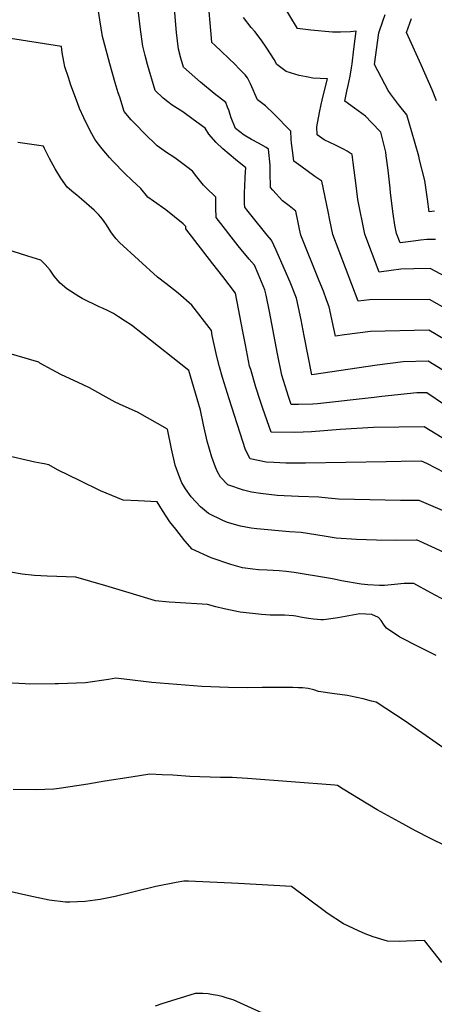
# Model space of a CAD drawing. Units: inches. Extents: x 2572048 to 2577769, y 1523873 to 1529262.
# Drawn here: x 2576969 to 2577239, y 1526531 to 1527173 of the extents above; entities that cross this region are included whole.
import ezdxf

# ---------------------------------------------------------------- set-up
doc = ezdxf.new("R2010")
doc.units = ezdxf.units.IN
doc.header["$MEASUREMENT"] = 0
doc.layers.add('tile_2645_16_contour_10ft', color=30, linetype='Continuous')

msp = doc.modelspace()

# ---------------------------------------------------------------- linework, layer by layer
at = {"layer": 'tile_2645_16_contour_10ft'}
for points, elevation in [([(2577132.09, 1527066.49), (2577131.96, 1527071.36), (2577131.98, 1527076.39), (2577131.98, 1527078.51), (2577130.95, 1527089.01), (2577129.22, 1527090.12), (2577124.42, 1527092.95), (2577119.69, 1527095.35), (2577114.91, 1527098.01), (2577109.25, 1527102.41), (2577106.46, 1527109.39), (2577104.99, 1527114.38), (2577104.15, 1527116.47), (2577102.99, 1527119.34), (2577095.43, 1527125.38), (2577086.46, 1527132.73), (2577075.29, 1527142.57), (2577073.62, 1527148.34), (2577072.08, 1527154.25), (2577070.81, 1527165.11), (2577062.55, 1527264.19)], 8120), ([(2577151.89, 1527077.78), (2577147.4, 1527081.14), (2577146.63, 1527086.6), (2577145.9, 1527092.96), (2577145.67, 1527095.42), (2577145.5, 1527100.73), (2577134.42, 1527112), (2577128.94, 1527117.25), (2577123.71, 1527121.07), (2577121.94, 1527125.17), (2577120.89, 1527127.7), (2577119.16, 1527131.58), (2577117.05, 1527135.49), (2577115.53, 1527137.46), (2577111.55, 1527141.64), (2577109.04, 1527144.25), (2577095.85, 1527156.85), (2577093.98, 1527158.58), (2577093.67, 1527161.42), (2577092.7, 1527171.44), (2577087.58, 1527230.78)], 8130), ([(2577154.17, 1526967.13), (2577152.19, 1526977.56), (2577149.15, 1526991.64), (2577145.07, 1527002.04), (2577141.09, 1527011.14), (2577135.85, 1527023.1), (2577132.88, 1527029.51), (2577129.98, 1527032.92), (2577119.24, 1527046.16), (2577116.69, 1527049.42), (2577115.32, 1527051.17), (2577115.27, 1527053.51), (2577115.2, 1527057.68), (2577115.23, 1527060.96), (2577115.33, 1527064.28), (2577115.6, 1527070.92), (2577116.01, 1527076.71), (2577109.31, 1527082.23), (2577101.15, 1527089.26), (2577096.76, 1527093.24), (2577091.83, 1527098.68), (2577089.55, 1527102.68), (2577081.74, 1527108.42), (2577075.03, 1527113.27), (2577068.07, 1527117.68), (2577065.18, 1527119.91), (2577062.1, 1527122.3), (2577056.83, 1527127.33), (2577051.93, 1527144.29), (2577050.28, 1527150.21), (2577048.86, 1527156.12), (2577047.29, 1527167), (2577043.6, 1527198.7)], 8110), ([(2577245.78, 1526922.16), (2577234.2, 1526929.99), (2577227.74, 1526929.81), (2577204.88, 1526927.58), (2577199.72, 1526926.95), (2577162.91, 1526922.61), (2577159.73, 1526922.42), (2577150.48, 1526922.22), (2577145.68, 1526922.18), (2577143.88, 1526927.52), (2577139.54, 1526941.4), (2577136.7, 1526955.27), (2577131.59, 1526983.01), (2577129.24, 1526993.65), (2577128.48, 1526997.11), (2577124.15, 1527007.57), (2577121.66, 1527013.27), (2577118.34, 1527017.21), (2577112.98, 1527023.5), (2577111.07, 1527025.81), (2577096.67, 1527044.28), (2577096.4, 1527050.74), (2577096.41, 1527057.55), (2577089.96, 1527063.91), (2577088.53, 1527065.51), (2577084.08, 1527070.84), (2577081.2, 1527074.61), (2577077.52, 1527077.46), (2577069.73, 1527083.28), (2577064.2, 1527086.82), (2577058.19, 1527091.2), (2577049.71, 1527099.32), (2577044.43, 1527104.79), (2577041.3, 1527108.09), (2577036.7, 1527113.46), (2577033.76, 1527122.89), (2577032.86, 1527125.77), (2577030.86, 1527132.36), (2577027.24, 1527144.67), (2577023.12, 1527160.05), (2577022.62, 1527162.43), (2577020.86, 1527173.44), (2577019.12, 1527184.71)], 8100), ([(2577239.73, 1527029.95), (2577234.09, 1527030.06), (2577229.95, 1527029.65), (2577225.5, 1527028.97), (2577216.74, 1527027.77), (2577214.46, 1527033.91), (2577213.36, 1527039.45), (2577212.2, 1527046.82), (2577211.47, 1527051.75), (2577210.47, 1527060.65), (2577210.2, 1527063.57), (2577209.03, 1527075.15), (2577207.72, 1527084.65), (2577207.38, 1527087.07), (2577204.11, 1527100.09), (2577198.04, 1527106.43), (2577194.09, 1527110.54), (2577186.88, 1527115.71), (2577180.68, 1527120.36), (2577182.05, 1527126.92), (2577182.82, 1527130.55), (2577184.19, 1527136.55), (2577185.02, 1527142.02), (2577185.39, 1527144.6), (2577186.59, 1527154.15), (2577187.41, 1527160.92), (2577188.01, 1527166.03), (2577184.45, 1527165.59), (2577177.83, 1527165.38), (2577172.58, 1527165.43), (2577158.43, 1527166.58), (2577149.77, 1527167.81), (2577139.81, 1527184.36)], 8150), ([(2577246.59, 1527005.69), (2577236.35, 1527010.98), (2577225.76, 1527010.88), (2577217.12, 1527010.52), (2577210.8, 1527009.77), (2577203, 1527008.77), (2577193.75, 1527033.58), (2577189.16, 1527056.07), (2577187.74, 1527066.99), (2577187.32, 1527070.3), (2577186.12, 1527080.17), (2577185.42, 1527085.53), (2577182.1, 1527087.6), (2577179.69, 1527089.03), (2577174.65, 1527091.53), (2577167.21, 1527095.16), (2577162.6, 1527098.4), (2577162.34, 1527103.51), (2577164.12, 1527112.84), (2577165.3, 1527118.04), (2577166.61, 1527123.68), (2577169.35, 1527134.91), (2577159.71, 1527135.4), (2577155.62, 1527136.17), (2577150.83, 1527137.09), (2577142.42, 1527139.77), (2577136.24, 1527144.27), (2577134.56, 1527147.6), (2577129.77, 1527154.82), (2577126.05, 1527160.25), (2577121.95, 1527165.8), (2577119.56, 1527168.47), (2577114.62, 1527174.84)], 8140), ([(2577239.17, 1527048.47), (2577235.73, 1527048.13), (2577234.6, 1527056.39), (2577232.78, 1527068.45), (2577229.44, 1527082.11), (2577228.88, 1527084.37), (2577224.22, 1527100.85), (2577221.05, 1527111.44), (2577215.64, 1527118.22), (2577210.49, 1527125.17), (2577208.95, 1527127.25), (2577199.92, 1527144.21), (2577202.91, 1527164.92), (2577205.46, 1527172.56), (2577206.94, 1527176.78)], 8160), ([(2577240.45, 1527120.5), (2577237.61, 1527127.73), (2577232.91, 1527138.62), (2577230.38, 1527144.13), (2577220.85, 1527165.24), (2577224.14, 1527174.37)], 8170), ([(2577244.08, 1526900.57), (2577232.45, 1526907.74), (2577199.43, 1526907.34), (2577177.57, 1526905.9), (2577158.97, 1526904.52), (2577148.12, 1526904.05), (2577132.63, 1526904.18), (2577127.16, 1526919.65), (2577125.65, 1526924.27), (2577122.63, 1526933.59), (2577119.23, 1526945.12), (2577118.56, 1526947.4), (2577115.77, 1526961.25), (2577114.2, 1526969.85), (2577109.3, 1526994.98), (2577100.98, 1527005.87), (2577094.44, 1527014.15), (2577076.92, 1527036.99), (2577076.8, 1527038.39), (2577075.15, 1527040.15), (2577069.6, 1527044.9), (2577063.95, 1527049.27), (2577055.88, 1527055.03), (2577052.17, 1527057.57), (2577047.48, 1527063.31), (2577041.64, 1527068.73), (2577037.13, 1527073.09), (2577029.27, 1527081.16), (2577027.03, 1527083.6), (2577022.23, 1527089.11), (2577018.97, 1527093.27), (2577017.44, 1527095.51), (2577014.6, 1527100.46), (2577010.29, 1527109.37), (2577007.63, 1527115.61), (2577006.21, 1527119.15), (2577001.96, 1527130.78), (2577000.29, 1527135.65), (2576997.98, 1527142.68), (2576997.35, 1527146.16), (2576996.31, 1527152.17), (2576995.75, 1527155.91), (2576958.29, 1527161.93)], 8090), ([(2577023.22, 1527042.41), (2577021.43, 1527044.59), (2577019.94, 1527046.37), (2577018.45, 1527047.92), (2577017.16, 1527049.17), (2577008.83, 1527056.36), (2577005.68, 1527058.84), (2577003.89, 1527060.37), (2576999.54, 1527064.11), (2576995.28, 1527070.05), (2576991.75, 1527076.03), (2576987.9, 1527082.88), (2576984.76, 1527089.36), (2576984.11, 1527090.88), (2576979.57, 1527091.67), (2576967.38, 1527093.42)], 8080), ([(2577245.84, 1526985.26), (2577235.89, 1526990.86), (2577196.66, 1526990.52), (2577189.27, 1526989.76), (2577172.89, 1527033.24), (2577170.97, 1527042.58), (2577169.81, 1527048.24), (2577165.73, 1527068.06), (2577161.05, 1527071.23), (2577151.89, 1527077.78)], 8130), ([(2577246.12, 1526964.43), (2577235.43, 1526970.74), (2577197.35, 1526969.97), (2577180.49, 1526967.75), (2577174.54, 1526966.9), (2577173.53, 1526971.91), (2577170.51, 1526985.99), (2577168.78, 1526990.7), (2577166.72, 1526996.31), (2577163.85, 1527003.07), (2577151.95, 1527032.91), (2577151.17, 1527036.7), (2577150.03, 1527042.24), (2577148.75, 1527048.46), (2577144.29, 1527051.88), (2577140.09, 1527055.31), (2577133.58, 1527062.27), (2577132.19, 1527063.89), (2577132.09, 1527066.49)], 8120), ([(2577245.99, 1526877.56), (2577234.09, 1526883.77), (2577230.71, 1526885.35), (2577217.51, 1526885.05), (2577207.66, 1526884.81), (2577154.96, 1526884.07), (2577142.22, 1526883.99), (2577134.24, 1526884.41), (2577129.22, 1526884.67), (2577118.83, 1526886.71), (2577115.79, 1526892.59), (2577105.19, 1526926.07), (2577100.9, 1526939.8), (2577098.92, 1526946.83), (2577097.03, 1526953.55), (2577094.19, 1526967.42), (2577093.56, 1526970.62), (2577080.85, 1526987.09), (2577071.9, 1526995.03), (2577063.85, 1527001.35), (2577058.4, 1527005.49), (2577033.58, 1527027.95), (2577031.37, 1527030.53), (2577029.79, 1527032.5), (2577028.02, 1527035.09), (2577025.14, 1527039.58), (2577023.69, 1527041.73), (2577023.22, 1527042.41)], 8080), ([(2577022.57, 1526985.17), (2577020.39, 1526986.14), (2577009.2, 1526991.52), (2577007.06, 1526992.86), (2576999.18, 1526997.77), (2576995, 1527001.52), (2576991.06, 1527005.97), (2576988.29, 1527009.91), (2576985.2, 1527013.67), (2576982.25, 1527016.47), (2576973.91, 1527019.2), (2576941.39, 1527029.41)], 8070), ([(2577261.55, 1526845.71), (2577229.26, 1526859.5), (2577217.07, 1526859.59), (2577187.04, 1526860.19), (2577176.53, 1526860.48), (2577169.83, 1526861.1), (2577163.8, 1526861.77), (2577150.37, 1526862.2), (2577136.59, 1526862.94), (2577125.67, 1526864.12), (2577119.65, 1526865.1), (2577114.43, 1526866.26), (2577104.22, 1526869.82), (2577099.54, 1526874.88), (2577097.67, 1526878.21), (2577096.24, 1526881.26), (2577093.78, 1526887.83), (2577090.9, 1526898.43), (2577088.33, 1526909.1), (2577086.44, 1526918.48), (2577078.88, 1526944.53), (2577048.71, 1526968.46), (2577041.4, 1526973.98), (2577037.32, 1526976.73), (2577033, 1526979.52), (2577029.61, 1526981.66), (2577026.23, 1526983.35), (2577022.57, 1526985.17)], 8070), ([(2577244.7, 1526944.74), (2577234.97, 1526950.62), (2577218.77, 1526950.02), (2577201.78, 1526947.93), (2577159.18, 1526941.61), (2577154.17, 1526967.13)], 8110), ([(2577283.22, 1526808.25), (2577229.34, 1526832.98), (2577227.82, 1526833.64), (2577227.11, 1526833.66), (2577214.6, 1526833.46), (2577201.4, 1526833.63), (2577188.22, 1526834.2), (2577175.06, 1526835.1), (2577168.37, 1526836.06), (2577161.7, 1526837.22), (2577152.16, 1526838.64), (2577144.63, 1526839.24), (2577123.23, 1526841.15), (2577119.6, 1526841.54), (2577112.59, 1526842.8), (2577104.17, 1526845.18), (2577101.11, 1526846.48), (2577091.66, 1526851.17), (2577086.5, 1526855.43), (2577080.32, 1526862.07), (2577076.73, 1526867.16), (2577075.37, 1526869.3), (2577074.26, 1526871.23), (2577072.34, 1526876.09), (2577069.99, 1526882.68), (2577067.56, 1526893.37), (2577065.04, 1526906.24), (2577045.36, 1526917.19), (2577036.12, 1526921.32), (2577030.85, 1526923.89), (2577024.89, 1526926.97), (2577017.56, 1526931.09), (2577013.98, 1526933.09), (2577009.99, 1526935.11), (2576995.45, 1526941.92), (2576989.73, 1526944.83), (2576981.55, 1526949.36), (2576981.02, 1526949.86), (2576948.71, 1526959.28)], 8060), ([(2576984.5, 1526883.44), (2576983.07, 1526883.68), (2576978.42, 1526884.65), (2576957.81, 1526889.45), (2576834.96, 1526921.3)], 8050), ([(2577272.59, 1526780.18), (2577236.88, 1526799.42), (2577225.6, 1526805.35), (2577219.31, 1526805.33), (2577212.96, 1526804.66), (2577206.62, 1526804.09), (2577203.35, 1526804), (2577195.56, 1526804.47), (2577191.32, 1526805.01), (2577178.52, 1526807.07), (2577173.79, 1526808.28), (2577170.07, 1526808.92), (2577147.52, 1526812.67), (2577142.28, 1526813.33), (2577137.72, 1526813.72), (2577129.93, 1526814.1), (2577124.42, 1526814.28), (2577120.65, 1526814.73), (2577113.88, 1526815.7), (2577106.19, 1526817.78), (2577093.41, 1526822.26), (2577081.1, 1526827.79), (2577076.32, 1526833.24), (2577070.28, 1526840.95), (2577066.52, 1526845.75), (2577061.62, 1526853), (2577058.18, 1526858.8), (2577045.85, 1526859.28), (2577036, 1526859.86), (2577021.21, 1526865.98), (2577007.99, 1526872.38), (2576993.25, 1526879.72), (2576987.48, 1526882.94), (2576984.5, 1526883.44)], 8050), ([(2577240.26, 1526758.42), (2577228.88, 1526764.05), (2577216.59, 1526770.29), (2577207.82, 1526776.18), (2577206.34, 1526778.24), (2577204.45, 1526781.27), (2577202.62, 1526783.24), (2577198.35, 1526785.08), (2577190.47, 1526785.63), (2577185.75, 1526784.84), (2577176.2, 1526783.09), (2577168.42, 1526781.93), (2577166.7, 1526781.74), (2577164.9, 1526781.59), (2577160.21, 1526782.13), (2577156.93, 1526782.54), (2577152.88, 1526783.28), (2577148.58, 1526784.08), (2577147.08, 1526784.33), (2577141.27, 1526784.65), (2577139.05, 1526784.66), (2577135.45, 1526784.68), (2577131.88, 1526784.78), (2577126.2, 1526785.24), (2577112.28, 1526786.74), (2577102.02, 1526788.84), (2577096.42, 1526790.16), (2577091.14, 1526791.68), (2577069.84, 1526792.98), (2577066, 1526793.28), (2577057.15, 1526794.19), (2577039.91, 1526799.34), (2577024.63, 1526803.98), (2577005.16, 1526809.63), (2576986.33, 1526810.22), (2576978.06, 1526810.71), (2576970.13, 1526811.44), (2576962.41, 1526812.89)], 8040), ([(2577153, 1526737.22), (2577150.5, 1526737.36), (2577146.68, 1526737.55), (2577126.66, 1526737.59), (2577117.19, 1526737.31), (2577104.65, 1526737.41), (2577087.4, 1526738.21), (2577054.65, 1526740.88), (2577031.21, 1526743.59), (2577026.4, 1526742.7), (2577011.46, 1526740.5), (2576993.76, 1526740), (2576991.6, 1526739.94), (2576974.59, 1526739.77), (2576972.01, 1526739.8), (2576955.04, 1526740.76)], 8030), ([(2577244.7, 1526698.42), (2577220.07, 1526715.45), (2577201.03, 1526727.9), (2577198.08, 1526728.66), (2577192.68, 1526730.01), (2577184.41, 1526731.89), (2577182.43, 1526732.18), (2577173.87, 1526733.4), (2577163.56, 1526735), (2577160.44, 1526735.97), (2577156.68, 1526736.88), (2577153, 1526737.22)], 8030), ([(2577257.49, 1526628.76), (2577236.64, 1526638.93), (2577226.7, 1526643.95), (2577216.03, 1526649.71), (2577201.74, 1526657.63), (2577195.7, 1526661.24), (2577179.52, 1526671.17), (2577175.8, 1526673.43), (2577174.2, 1526673.75), (2577117.11, 1526678.06), (2577110.18, 1526678.55), (2577107.04, 1526678.74), (2577099.5, 1526678.76), (2577085.98, 1526679.09), (2577079.52, 1526679.43), (2577068.41, 1526680.2), (2577061.38, 1526680.6), (2577053.39, 1526680.99), (2577041.16, 1526679.03), (2577024.16, 1526676.29), (2577013.02, 1526674.31), (2576994.27, 1526671.64), (2576990.79, 1526671.22)], 8020), ([(2576990.79, 1526671.22), (2576979, 1526670.73), (2576964.29, 1526670.95)], 8020), ([(2577243.9, 1526558.04), (2577238.32, 1526565.2), (2577232.72, 1526572.33), (2577220.9, 1526571.89), (2577216.51, 1526571.58), (2577208.46, 1526571.89), (2577199.18, 1526574.81), (2577193.96, 1526576.74), (2577189.62, 1526578.66), (2577179.87, 1526583.26), (2577169.21, 1526590.12), (2577167.24, 1526591.62), (2577145.96, 1526607.62), (2577111.36, 1526609.56), (2577078.63, 1526611.03), (2577075.57, 1526611.16), (2577070.54, 1526610.2), (2577057.44, 1526607.51), (2577030.73, 1526601.15), (2577021.08, 1526599.04), (2577011.15, 1526597.74), (2577001.13, 1526597.32), (2576998.38, 1526597.43), (2576987.71, 1526598.63), (2576974.57, 1526601.4), (2576961.03, 1526604.64)], 8010), ([(2577126.83, 1526524.86), (2577107.81, 1526533.5), (2577105.4, 1526534.29), (2577103.28, 1526534.96), (2577100.67, 1526535.72), (2577097.86, 1526536.4), (2577094.79, 1526536.94), (2577091.43, 1526537.53), (2577088, 1526537.66), (2577082.91, 1526537.76), (2577061.35, 1526530.9), (2577056.84, 1526529.46)], 8000)]:
    msp.add_lwpolyline(points, dxfattribs=dict(at, elevation=elevation))

doc.saveas('drawing.dxf')
